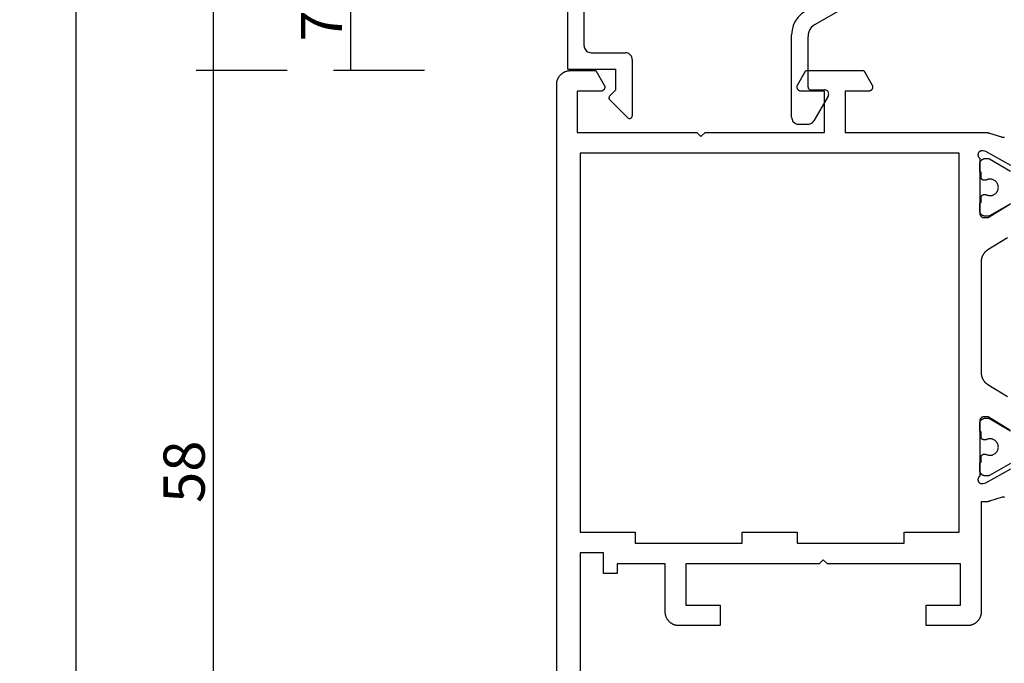
# Model space of a CAD drawing. Units: millimetres. Extents: x -12 to 3288, y -2421 to -50.
# Drawn here: x 3122 to 3193, y -1971 to -1924 of the extents above; entities that cross this region are included whole.
import ezdxf

# ---------------------------------------------------------------- set-up
doc = ezdxf.new("R2010")
doc.units = ezdxf.units.MM
doc.header["$PDMODE"] = 3
doc.header["$PDSIZE"] = -0.5
doc.layers.add('CrossSectionsDim', color=3, linetype='Continuous')
doc.layers.add('CrossSectionsProfils', color=7, linetype='Continuous')
doc.styles.add('CrossSection', font='simplex.shx', dxfattribs={"height": 3})
doc.dimstyles.new('CrossSection', dxfattribs={"dimtxt": 3, "dimasz": 3, "dimexe": 1.25, "dimexo": 0.625, "dimtad": 1, "dimdec": 1, "dimtxsty": 'CrossSection', "dimblk": 'NONE', "dimcen": 2.5, "dimclrd": 256, "dimclre": 256, "dimadec": 0, "dimazin": 2, "dimtfac": 1, "dimtdec": 4, "dimtofl": 0, "dimtmove": 0, "dimatfit": 3, "dimfxl": 1, "dimtolj": 1, "dimtzin": 0, "dimarcsym": 0})

# ---------------------------------------------------------------- blocks, each defined once
blk = doc.blocks.new('18_21080_X', base_point=(0, 86.399))
at = {"layer": 'CrossSectionsProfils', "color": 1, "flags": 128}
for points in [[(29.81, 33.035), (28.927, 31.505), (28.926, 31.503), (28.925, 31.501), (28.924, 31.499), (28.923, 31.497), (28.922, 31.496), (28.921, 31.494), (28.92, 31.492), (28.919, 31.49), (28.918, 31.488), (28.917, 31.486), (28.916, 31.484), (28.915, 31.482), (28.914, 31.48), (28.914, 31.478), (28.913, 31.476), (28.912, 31.474), (28.911, 31.471), (28.911, 31.469), (28.91, 31.467), (28.909, 31.465), (28.909, 31.463), (28.908, 31.461), (28.907, 31.459), (28.907, 31.457), (28.906, 31.455), (28.906, 31.453), (28.905, 31.451), (28.905, 31.448), (28.904, 31.446), (28.904, 31.444), (28.903, 31.442), (28.903, 31.44), (28.903, 31.438), (28.902, 31.436), (28.902, 31.433), (28.902, 31.431), (28.901, 31.429), (28.901, 31.427), (28.901, 31.425), (28.901, 31.423), (28.901, 31.42), (28.9, 31.418), (28.9, 31.416), (28.9, 31.414), (28.9, 31.412), (28.9, 31.409), (28.9, 31.407), (28.9, 31.405), (28.9, 31.405), (28.9, 31.199), (28.9, 31.186), (28.901, 31.173), (28.902, 31.159), (28.903, 31.146), (28.905, 31.134), (28.908, 31.121), (28.91, 31.108), (28.914, 31.095), (28.917, 31.083), (28.921, 31.07), (28.926, 31.058), (28.93, 31.046), (28.936, 31.034), (28.941, 31.022), (28.947, 31.01), (28.954, 30.999), (28.96, 30.987), (28.967, 30.976), (28.975, 30.966), (28.983, 30.955), (28.991, 30.945), (28.999, 30.935), (29.008, 30.925), (29.017, 30.916), (29.027, 30.907), (29.036, 30.898), (29.046, 30.889), (29.056, 30.881), (29.067, 30.874), (29.078, 30.866), (29.089, 30.859), (29.1, 30.852), (29.111, 30.846), (29.123, 30.84), (29.135, 30.834), (29.147, 30.829), (29.159, 30.824), (29.171, 30.82), (29.184, 30.816), (29.196, 30.812), (29.209, 30.809), (29.222, 30.806), (29.235, 30.804), (29.248, 30.802), (29.261, 30.801), (29.274, 30.8), (29.287, 30.799), (29.3, 30.799), (29.3, 30.799), (29.8, 30.799), (29.803, 30.799), (29.807, 30.799), (29.81, 30.799), (29.813, 30.8), (29.816, 30.8), (29.82, 30.801), (29.823, 30.801), (29.826, 30.802), (29.829, 30.803), (29.832, 30.804), (29.835, 30.805), (29.838, 30.806), (29.841, 30.808), (29.844, 30.809), (29.847, 30.811), (29.85, 30.812), (29.853, 30.814), (29.856, 30.816), (29.858, 30.817), (29.861, 30.819), (29.863, 30.821), (29.866, 30.824), (29.868, 30.826), (29.871, 30.828), (29.873, 30.83), (29.875, 30.833), (29.877, 30.835), (29.879, 30.838), (29.881, 30.84), (29.883, 30.843), (29.885, 30.846), (29.887, 30.849), (29.888, 30.852), (29.89, 30.854), (29.891, 30.857), (29.892, 30.86), (29.894, 30.863), (29.895, 30.867), (29.896, 30.87), (29.897, 30.873), (29.897, 30.876), (29.898, 30.879), (29.899, 30.882), (29.899, 30.886), (29.9, 30.889), (29.9, 30.892), (29.9, 30.895), (29.9, 30.899), (29.9, 30.899), (30.275, 30.899), (30.282, 30.899), (30.288, 30.899), (30.295, 30.9), (30.301, 30.9), (30.308, 30.901), (30.314, 30.903), (30.32, 30.904), (30.327, 30.906), (30.333, 30.907), (30.339, 30.909), (30.345, 30.912), (30.352, 30.914), (30.358, 30.917), (30.363, 30.919), (30.369, 30.922), (30.375, 30.925), (30.381, 30.929), (30.386, 30.932), (30.391, 30.936), (30.397, 30.94), (30.402, 30.944), (30.407, 30.948), (30.412, 30.953), (30.416, 30.957), (30.421, 30.962), (30.425, 30.967), (30.43, 30.972), (30.434, 30.977), (30.438, 30.982), (30.441, 30.988), (30.445, 30.993), (30.448, 30.999), (30.451, 31.004), (30.454, 31.01), (30.457, 31.016), (30.46, 31.022), (30.462, 31.028), (30.464, 31.034), (30.466, 31.041), (30.468, 31.047), (30.47, 31.053), (30.471, 31.06), (30.472, 31.066), (30.473, 31.073), (30.474, 31.079), (30.475, 31.086), (30.475, 31.092), (30.475, 31.099), (30.475, 31.099), (30.475, 31.211), (30.475, 31.212), (30.475, 31.214), (30.475, 31.216), (30.475, 31.218), (30.475, 31.22), (30.475, 31.221), (30.475, 31.223), (30.474, 31.225), (30.474, 31.227), (30.474, 31.229), (30.474, 31.23), (30.474, 31.232), (30.474, 31.234), (30.473, 31.236), (30.473, 31.238), (30.473, 31.239), (30.473, 31.241), (30.472, 31.243), (30.472, 31.245), (30.472, 31.247), (30.471, 31.248), (30.471, 31.25), (30.471, 31.252), (30.47, 31.254), (30.47, 31.256), (30.469, 31.257), (30.469, 31.259), (30.469, 31.261), (30.468, 31.263), (30.468, 31.264), (30.467, 31.266), (30.467, 31.268), (30.466, 31.27), (30.466, 31.271), (30.465, 31.273), (30.464, 31.275), (30.464, 31.277), (30.463, 31.278), (30.463, 31.28), (30.462, 31.282), (30.461, 31.283), (30.461, 31.285), (30.46, 31.287), (30.459, 31.288), (30.458, 31.29), (30.458, 31.292), (30.457, 31.293), (30.456, 31.295), (30.456, 31.295), (30.437, 31.341), (30.422, 31.389), (30.41, 31.438), (30.403, 31.488), (30.4, 31.538), (30.401, 31.588), (30.407, 31.638), (30.416, 31.687), (30.43, 31.735), (30.447, 31.782), (30.469, 31.828), (30.494, 31.871), (30.523, 31.912), (30.555, 31.951), (30.59, 31.987), (30.628, 32.019), (30.668, 32.049), (30.711, 32.075), (30.756, 32.097), (30.803, 32.115), (30.851, 32.13), (30.9, 32.14), (30.95, 32.147), (31, 32.149), (31.05, 32.147), (31.1, 32.14), (31.149, 32.13), (31.197, 32.115), (31.244, 32.097), (31.289, 32.075), (31.332, 32.049), (31.372, 32.019), (31.41, 31.987), (31.445, 31.951), (31.477, 31.912), (31.506, 31.871), (31.531, 31.828), (31.553, 31.782), (31.57, 31.735), (31.584, 31.687), (31.593, 31.638), (31.599, 31.588), (31.6, 31.538), (31.597, 31.488), (31.59, 31.438), (31.578, 31.389), (31.563, 31.341), (31.544, 31.295), (31.544, 31.295), (31.543, 31.293), (31.542, 31.292), (31.542, 31.29), (31.541, 31.288), (31.54, 31.287), (31.539, 31.285), (31.539, 31.283), (31.538, 31.282), (31.537, 31.28), (31.537, 31.278), (31.536, 31.277), (31.536, 31.275), (31.535, 31.273), (31.534, 31.271), (31.534, 31.27), (31.533, 31.268), (31.533, 31.266), (31.532, 31.264), (31.532, 31.263), (31.531, 31.261), (31.531, 31.259), (31.531, 31.257), (31.53, 31.256), (31.53, 31.254), (31.529, 31.252), (31.529, 31.25), (31.529, 31.248), (31.528, 31.247), (31.528, 31.245), (31.528, 31.243), (31.527, 31.241), (31.527, 31.239), (31.527, 31.238), (31.527, 31.236), (31.526, 31.234), (31.526, 31.232), (31.526, 31.23), (31.526, 31.229), (31.526, 31.227), (31.526, 31.225), (31.525, 31.223), (31.525, 31.221), (31.525, 31.22), (31.525, 31.218), (31.525, 31.216), (31.525, 31.214), (31.525, 31.212), (31.525, 31.211), (31.525, 31.211), (31.525, 31.099), (31.525, 31.092), (31.525, 31.086), (31.526, 31.079), (31.527, 31.073), (31.528, 31.066), (31.529, 31.06), (31.53, 31.053), (31.532, 31.047), (31.534, 31.041), (31.536, 31.034), (31.538, 31.028), (31.54, 31.022), (31.543, 31.016), (31.546, 31.01), (31.549, 31.004), (31.552, 30.999), (31.555, 30.993), (31.559, 30.988), (31.562, 30.982), (31.566, 30.977), (31.57, 30.972), (31.575, 30.967), (31.579, 30.962), (31.584, 30.957), (31.588, 30.953), (31.593, 30.948), (31.598, 30.944), (31.603, 30.94), (31.609, 30.936), (31.614, 30.932), (31.619, 30.929), (31.625, 30.925), (31.631, 30.922), (31.637, 30.919), (31.642, 30.917), (31.648, 30.914), (31.655, 30.912), (31.661, 30.909), (31.667, 30.907), (31.673, 30.906), (31.68, 30.904), (31.686, 30.903), (31.692, 30.901), (31.699, 30.9), (31.705, 30.9), (31.712, 30.899), (31.718, 30.899), (31.725, 30.899), (31.725, 30.899), (32.1, 30.899), (32.1, 30.895), (32.1, 30.892), (32.1, 30.889), (32.101, 30.886), (32.101, 30.882), (32.102, 30.879), (32.103, 30.876), (32.103, 30.873), (32.104, 30.87), (32.105, 30.867), (32.106, 30.863), (32.108, 30.86), (32.109, 30.857), (32.11, 30.854), (32.112, 30.852), (32.113, 30.849), (32.115, 30.846), (32.117, 30.843), (32.119, 30.84), (32.121, 30.838), (32.123, 30.835), (32.125, 30.833), (32.127, 30.83), (32.129, 30.828), (32.132, 30.826), (32.134, 30.824), (32.137, 30.821), (32.139, 30.819), (32.142, 30.817), (32.144, 30.816), (32.147, 30.814), (32.15, 30.812), (32.153, 30.811), (32.156, 30.809), (32.159, 30.808), (32.162, 30.806), (32.165, 30.805), (32.168, 30.804), (32.171, 30.803), (32.174, 30.802), (32.177, 30.801), (32.18, 30.801), (32.184, 30.8), (32.187, 30.8), (32.19, 30.799), (32.193, 30.799), (32.197, 30.799), (32.2, 30.799), (32.2, 30.799), (32.7, 30.799), (32.713, 30.799), (32.726, 30.8), (32.739, 30.801), (32.752, 30.802), (32.765, 30.804), (32.778, 30.806), (32.791, 30.809), (32.804, 30.812), (32.816, 30.816), (32.829, 30.82), (32.841, 30.824), (32.853, 30.829), (32.865, 30.834), (32.877, 30.84), (32.889, 30.846), (32.9, 30.852), (32.911, 30.859), (32.922, 30.866), (32.933, 30.874), (32.944, 30.881), (32.954, 30.889), (32.964, 30.898), (32.973, 30.907), (32.983, 30.916), (32.992, 30.925), (33.001, 30.935), (33.009, 30.945), (33.017, 30.955), (33.025, 30.966), (33.033, 30.976), (33.04, 30.987), (33.046, 30.999), (33.053, 31.01), (33.059, 31.022), (33.064, 31.034), (33.07, 31.046), (33.074, 31.058), (33.079, 31.07), (33.083, 31.083), (33.086, 31.095), (33.09, 31.108), (33.092, 31.121), (33.095, 31.134), (33.097, 31.146), (33.098, 31.159), (33.099, 31.173), (33.1, 31.186), (33.1, 31.199), (33.1, 31.199), (33.1, 31.405), (33.1, 31.407), (33.1, 31.409), (33.1, 31.412), (33.1, 31.414), (33.1, 31.416), (33.1, 31.418), (33.099, 31.42), (33.099, 31.423), (33.099, 31.425), (33.099, 31.427), (33.099, 31.429), (33.098, 31.431), (33.098, 31.433), (33.098, 31.436), (33.097, 31.438), (33.097, 31.44), (33.097, 31.442), (33.096, 31.444), (33.096, 31.446), (33.095, 31.448), (33.095, 31.451), (33.094, 31.453), (33.094, 31.455), (33.093, 31.457), (33.093, 31.459), (33.092, 31.461), (33.091, 31.463), (33.091, 31.465), (33.09, 31.467), (33.089, 31.469), (33.089, 31.471), (33.088, 31.474), (33.087, 31.476), (33.086, 31.478), (33.086, 31.48), (33.085, 31.482), (33.084, 31.484), (33.083, 31.486), (33.082, 31.488), (33.081, 31.49), (33.08, 31.492), (33.079, 31.494), (33.078, 31.496), (33.077, 31.497), (33.076, 31.499), (33.075, 31.501), (33.074, 31.503), (33.073, 31.505), (33.073, 31.505), (32.19, 33.035)], [(48.71, 33.035), (47.827, 31.505), (47.826, 31.503), (47.825, 31.501), (47.824, 31.499), (47.823, 31.497), (47.822, 31.496), (47.821, 31.494), (47.82, 31.492), (47.819, 31.49), (47.818, 31.488), (47.817, 31.486), (47.816, 31.484), (47.815, 31.482), (47.814, 31.48), (47.814, 31.478), (47.813, 31.476), (47.812, 31.474), (47.811, 31.471), (47.811, 31.469), (47.81, 31.467), (47.809, 31.465), (47.809, 31.463), (47.808, 31.461), (47.807, 31.459), (47.807, 31.457), (47.806, 31.455), (47.806, 31.453), (47.805, 31.451), (47.805, 31.448), (47.804, 31.446), (47.804, 31.444), (47.803, 31.442), (47.803, 31.44), (47.803, 31.438), (47.802, 31.436), (47.802, 31.433), (47.802, 31.431), (47.801, 31.429), (47.801, 31.427), (47.801, 31.425), (47.801, 31.423), (47.801, 31.42), (47.8, 31.418), (47.8, 31.416), (47.8, 31.414), (47.8, 31.412), (47.8, 31.409), (47.8, 31.407), (47.8, 31.405), (47.8, 31.405), (47.8, 31.199), (47.8, 31.186), (47.801, 31.173), (47.802, 31.159), (47.803, 31.146), (47.805, 31.134), (47.808, 31.121), (47.81, 31.108), (47.814, 31.095), (47.817, 31.083), (47.821, 31.07), (47.826, 31.058), (47.83, 31.046), (47.836, 31.034), (47.841, 31.022), (47.847, 31.01), (47.854, 30.999), (47.86, 30.987), (47.867, 30.976), (47.875, 30.966), (47.883, 30.955), (47.891, 30.945), (47.899, 30.935), (47.908, 30.925), (47.917, 30.916), (47.927, 30.907), (47.936, 30.898), (47.946, 30.889), (47.956, 30.881), (47.967, 30.874), (47.978, 30.866), (47.989, 30.859), (48, 30.852), (48.011, 30.846), (48.023, 30.84), (48.035, 30.834), (48.047, 30.829), (48.059, 30.824), (48.071, 30.82), (48.084, 30.816), (48.096, 30.812), (48.109, 30.809), (48.122, 30.806), (48.135, 30.804), (48.148, 30.802), (48.161, 30.801), (48.174, 30.8), (48.187, 30.799), (48.2, 30.799), (48.2, 30.799), (48.7, 30.799), (48.703, 30.799), (48.707, 30.799), (48.71, 30.799), (48.713, 30.8), (48.716, 30.8), (48.72, 30.801), (48.723, 30.801), (48.726, 30.802), (48.729, 30.803), (48.732, 30.804), (48.735, 30.805), (48.738, 30.806), (48.741, 30.808), (48.744, 30.809), (48.747, 30.811), (48.75, 30.812), (48.753, 30.814), (48.756, 30.816), (48.758, 30.817), (48.761, 30.819), (48.763, 30.821), (48.766, 30.824), (48.768, 30.826), (48.771, 30.828), (48.773, 30.83), (48.775, 30.833), (48.777, 30.835), (48.779, 30.838), (48.781, 30.84), (48.783, 30.843), (48.785, 30.846), (48.787, 30.849), (48.788, 30.852), (48.79, 30.854), (48.791, 30.857), (48.792, 30.86), (48.794, 30.863), (48.795, 30.867), (48.796, 30.87), (48.797, 30.873), (48.797, 30.876), (48.798, 30.879), (48.799, 30.882), (48.799, 30.886), (48.8, 30.889), (48.8, 30.892), (48.8, 30.895), (48.8, 30.899), (48.8, 30.899), (49.175, 30.899), (49.182, 30.899), (49.188, 30.899), (49.195, 30.9), (49.201, 30.9), (49.208, 30.901), (49.214, 30.903), (49.22, 30.904), (49.227, 30.906), (49.233, 30.907), (49.239, 30.909), (49.245, 30.912), (49.252, 30.914), (49.258, 30.917), (49.263, 30.919), (49.269, 30.922), (49.275, 30.925), (49.281, 30.929), (49.286, 30.932), (49.291, 30.936), (49.297, 30.94), (49.302, 30.944), (49.307, 30.948), (49.312, 30.953), (49.316, 30.957), (49.321, 30.962), (49.325, 30.967), (49.33, 30.972), (49.334, 30.977), (49.338, 30.982), (49.341, 30.988), (49.345, 30.993), (49.348, 30.999), (49.351, 31.004), (49.354, 31.01), (49.357, 31.016), (49.36, 31.022), (49.362, 31.028), (49.364, 31.034), (49.366, 31.041), (49.368, 31.047), (49.37, 31.053), (49.371, 31.06), (49.372, 31.066), (49.373, 31.073), (49.374, 31.079), (49.375, 31.086), (49.375, 31.092), (49.375, 31.099), (49.375, 31.099), (49.375, 31.211), (49.375, 31.212), (49.375, 31.214), (49.375, 31.216), (49.375, 31.218), (49.375, 31.22), (49.375, 31.221), (49.375, 31.223), (49.374, 31.225), (49.374, 31.227), (49.374, 31.229), (49.374, 31.23), (49.374, 31.232), (49.374, 31.234), (49.373, 31.236), (49.373, 31.238), (49.373, 31.239), (49.373, 31.241), (49.372, 31.243), (49.372, 31.245), (49.372, 31.247), (49.371, 31.248), (49.371, 31.25), (49.371, 31.252), (49.37, 31.254), (49.37, 31.256), (49.369, 31.257), (49.369, 31.259), (49.369, 31.261), (49.368, 31.263), (49.368, 31.264), (49.367, 31.266), (49.367, 31.268), (49.366, 31.27), (49.366, 31.271), (49.365, 31.273), (49.364, 31.275), (49.364, 31.277), (49.363, 31.278), (49.363, 31.28), (49.362, 31.282), (49.361, 31.283), (49.361, 31.285), (49.36, 31.287), (49.359, 31.288), (49.358, 31.29), (49.358, 31.292), (49.357, 31.293), (49.356, 31.295), (49.356, 31.295), (49.337, 31.341), (49.322, 31.389), (49.31, 31.438), (49.303, 31.488), (49.3, 31.538), (49.301, 31.588), (49.307, 31.638), (49.316, 31.687), (49.33, 31.735), (49.347, 31.782), (49.369, 31.828), (49.394, 31.871), (49.423, 31.912), (49.455, 31.951), (49.49, 31.987), (49.528, 32.019), (49.568, 32.049), (49.611, 32.075), (49.656, 32.097), (49.703, 32.115), (49.751, 32.13), (49.8, 32.14), (49.85, 32.147), (49.9, 32.149), (49.95, 32.147), (50, 32.14), (50.049, 32.13), (50.097, 32.115), (50.144, 32.097), (50.189, 32.075), (50.232, 32.049), (50.272, 32.019), (50.31, 31.987), (50.345, 31.951), (50.377, 31.912), (50.406, 31.871), (50.431, 31.828), (50.453, 31.782), (50.47, 31.735), (50.484, 31.687), (50.493, 31.638), (50.499, 31.588), (50.5, 31.538), (50.497, 31.488), (50.49, 31.438), (50.478, 31.389), (50.463, 31.341), (50.444, 31.295), (50.444, 31.295), (50.443, 31.293), (50.442, 31.292), (50.442, 31.29), (50.441, 31.288), (50.44, 31.287), (50.439, 31.285), (50.439, 31.283), (50.438, 31.282), (50.437, 31.28), (50.437, 31.278), (50.436, 31.277), (50.436, 31.275), (50.435, 31.273), (50.434, 31.271), (50.434, 31.27), (50.433, 31.268), (50.433, 31.266), (50.432, 31.264), (50.432, 31.263), (50.431, 31.261), (50.431, 31.259), (50.431, 31.257), (50.43, 31.256), (50.43, 31.254), (50.429, 31.252), (50.429, 31.25), (50.429, 31.248), (50.428, 31.247), (50.428, 31.245), (50.428, 31.243), (50.427, 31.241), (50.427, 31.239), (50.427, 31.238), (50.427, 31.236), (50.426, 31.234), (50.426, 31.232), (50.426, 31.23), (50.426, 31.229), (50.426, 31.227), (50.426, 31.225), (50.425, 31.223), (50.425, 31.221), (50.425, 31.22), (50.425, 31.218), (50.425, 31.216), (50.425, 31.214), (50.425, 31.212), (50.425, 31.211), (50.425, 31.211), (50.425, 31.099), (50.425, 31.092), (50.425, 31.086), (50.426, 31.079), (50.427, 31.073), (50.428, 31.066), (50.429, 31.06), (50.43, 31.053), (50.432, 31.047), (50.434, 31.041), (50.436, 31.034), (50.438, 31.028), (50.44, 31.022), (50.443, 31.016), (50.446, 31.01), (50.449, 31.004), (50.452, 30.999), (50.455, 30.993), (50.459, 30.988), (50.462, 30.982), (50.466, 30.977), (50.47, 30.972), (50.475, 30.967), (50.479, 30.962), (50.484, 30.957), (50.488, 30.953), (50.493, 30.948), (50.498, 30.944), (50.503, 30.94), (50.509, 30.936), (50.514, 30.932), (50.519, 30.929), (50.525, 30.925), (50.531, 30.922), (50.537, 30.919), (50.542, 30.917), (50.548, 30.914), (50.555, 30.912), (50.561, 30.909), (50.567, 30.907), (50.573, 30.906), (50.58, 30.904), (50.586, 30.903), (50.592, 30.901), (50.599, 30.9), (50.605, 30.9), (50.612, 30.899), (50.618, 30.899), (50.625, 30.899), (50.625, 30.899), (51, 30.899), (51, 30.895), (51, 30.892), (51, 30.889), (51.001, 30.886), (51.001, 30.882), (51.002, 30.879), (51.003, 30.876), (51.003, 30.873), (51.004, 30.87), (51.005, 30.867), (51.006, 30.863), (51.008, 30.86), (51.009, 30.857), (51.01, 30.854), (51.012, 30.852), (51.013, 30.849), (51.015, 30.846), (51.017, 30.843), (51.019, 30.84), (51.021, 30.838), (51.023, 30.835), (51.025, 30.833), (51.027, 30.83), (51.029, 30.828), (51.032, 30.826), (51.034, 30.824), (51.037, 30.821), (51.039, 30.819), (51.042, 30.817), (51.044, 30.816), (51.047, 30.814), (51.05, 30.812), (51.053, 30.811), (51.056, 30.809), (51.059, 30.808), (51.062, 30.806), (51.065, 30.805), (51.068, 30.804), (51.071, 30.803), (51.074, 30.802), (51.077, 30.801), (51.08, 30.801), (51.084, 30.8), (51.087, 30.8), (51.09, 30.799), (51.093, 30.799), (51.097, 30.799), (51.1, 30.799), (51.1, 30.799), (51.6, 30.799), (51.613, 30.799), (51.626, 30.8), (51.639, 30.801), (51.652, 30.802), (51.665, 30.804), (51.678, 30.806), (51.691, 30.809), (51.704, 30.812), (51.716, 30.816), (51.729, 30.82), (51.741, 30.824), (51.753, 30.829), (51.765, 30.834), (51.777, 30.84), (51.789, 30.846), (51.8, 30.852), (51.811, 30.859), (51.822, 30.866), (51.833, 30.874), (51.844, 30.881), (51.854, 30.889), (51.864, 30.898), (51.873, 30.907), (51.883, 30.916), (51.892, 30.925), (51.901, 30.935), (51.909, 30.945), (51.917, 30.955), (51.925, 30.966), (51.933, 30.976), (51.94, 30.987), (51.946, 30.999), (51.953, 31.01), (51.959, 31.022), (51.964, 31.034), (51.97, 31.046), (51.974, 31.058), (51.979, 31.07), (51.983, 31.083), (51.986, 31.095), (51.99, 31.108), (51.992, 31.121), (51.995, 31.134), (51.997, 31.146), (51.998, 31.159), (51.999, 31.173), (52, 31.186), (52, 31.199), (52, 31.199), (52, 31.405), (52, 31.407), (52, 31.409), (52, 31.412), (52, 31.414), (52, 31.416), (52, 31.418), (51.999, 31.42), (51.999, 31.423), (51.999, 31.425), (51.999, 31.427), (51.999, 31.429), (51.998, 31.431), (51.998, 31.433), (51.998, 31.436), (51.997, 31.438), (51.997, 31.44), (51.997, 31.442), (51.996, 31.444), (51.996, 31.446), (51.995, 31.448), (51.995, 31.451), (51.994, 31.453), (51.994, 31.455), (51.993, 31.457), (51.993, 31.459), (51.992, 31.461), (51.991, 31.463), (51.991, 31.465), (51.99, 31.467), (51.989, 31.469), (51.989, 31.471), (51.988, 31.474), (51.987, 31.476), (51.986, 31.478), (51.986, 31.48), (51.985, 31.482), (51.984, 31.484), (51.983, 31.486), (51.982, 31.488), (51.981, 31.49), (51.98, 31.492), (51.979, 31.494), (51.978, 31.496), (51.977, 31.497), (51.976, 31.499), (51.975, 31.501), (51.974, 31.503), (51.973, 31.505), (51.973, 31.505), (51.09, 33.035)]]:
    blk.add_lwpolyline(points, dxfattribs=at)
at = {"layer": 'CrossSectionsProfils', "flags": 128}
for points in [[(53.6, 10.499), (53.9, 10.799), (53.9, 19.499), (56.9, 19.499), (56.9, 17.799), (56.9, 17.786), (56.901, 17.773), (56.903, 17.76), (56.905, 17.747), (56.907, 17.734), (56.91, 17.721), (56.914, 17.708), (56.918, 17.696), (56.923, 17.684), (56.928, 17.672), (56.934, 17.66), (56.94, 17.649), (56.947, 17.638), (56.954, 17.627), (56.962, 17.616), (56.97, 17.606), (56.979, 17.596), (56.988, 17.587), (56.997, 17.578), (57.007, 17.569), (57.017, 17.561), (57.028, 17.553), (57.039, 17.546), (57.05, 17.539), (57.061, 17.533), (57.073, 17.527), (57.085, 17.522), (57.097, 17.517), (57.11, 17.513), (57.122, 17.509), (57.135, 17.506), (57.148, 17.503), (57.161, 17.501), (57.174, 17.5), (57.187, 17.499), (57.2, 17.499), (57.213, 17.499), (57.226, 17.5), (57.239, 17.501), (57.252, 17.503), (57.265, 17.506), (57.278, 17.509), (57.29, 17.513), (57.303, 17.517), (57.315, 17.522), (57.327, 17.527), (57.339, 17.533), (57.35, 17.539), (57.35, 17.539), (58.4, 18.145), (58.4, 22.352), (57.35, 22.959), (57.339, 22.965), (57.327, 22.971), (57.315, 22.976), (57.303, 22.981), (57.29, 22.985), (57.278, 22.988), (57.265, 22.992), (57.252, 22.994), (57.239, 22.996), (57.226, 22.998), (57.213, 22.998), (57.2, 22.999), (57.187, 22.998), (57.174, 22.998), (57.161, 22.996), (57.148, 22.994), (57.135, 22.992), (57.122, 22.988), (57.11, 22.985), (57.097, 22.981), (57.085, 22.976), (57.073, 22.971), (57.061, 22.965), (57.05, 22.959), (57.039, 22.952), (57.028, 22.944), (57.017, 22.937), (57.007, 22.929), (56.997, 22.92), (56.988, 22.911), (56.979, 22.901), (56.97, 22.892), (56.962, 22.881), (56.954, 22.871), (56.947, 22.86), (56.94, 22.849), (56.934, 22.837), (56.928, 22.825), (56.923, 22.814), (56.918, 22.801), (56.914, 22.789), (56.91, 22.776), (56.907, 22.764), (56.905, 22.751), (56.903, 22.738), (56.901, 22.725), (56.9, 22.712), (56.9, 22.699), (56.9, 22.699), (56.9, 20.999), (53.9, 20.999), (53.9, 31.199), (53.9, 31.206), (53.9, 31.212), (53.9, 31.219), (53.9, 31.226), (53.899, 31.232), (53.899, 31.239), (53.899, 31.245), (53.899, 31.252), (53.898, 31.258), (53.898, 31.265), (53.897, 31.271), (53.897, 31.278), (53.896, 31.285), (53.896, 31.291), (53.895, 31.298), (53.894, 31.304), (53.894, 31.311), (53.893, 31.317), (53.892, 31.324), (53.891, 31.33), (53.891, 31.337), (53.89, 31.343), (53.889, 31.35), (53.888, 31.356), (53.887, 31.363), (53.885, 31.369), (53.884, 31.376), (53.883, 31.382), (53.882, 31.389), (53.881, 31.395), (53.879, 31.401), (53.878, 31.408), (53.877, 31.414), (53.875, 31.421), (53.874, 31.427), (53.872, 31.433), (53.871, 31.44), (53.869, 31.446), (53.867, 31.453), (53.866, 31.459), (53.864, 31.465), (53.862, 31.472), (53.86, 31.478), (53.859, 31.484), (53.857, 31.49), (53.855, 31.497), (53.853, 31.503), (53.851, 31.509), (53.851, 31.509), (53.568, 32.377), (53.564, 32.386), (53.561, 32.395), (53.558, 32.404), (53.556, 32.413), (53.553, 32.423), (53.551, 32.432), (53.55, 32.442), (53.548, 32.451), (53.547, 32.461), (53.546, 32.47), (53.546, 32.48), (53.546, 32.489), (53.546, 32.499), (53.546, 32.509), (53.547, 32.518), (53.548, 32.528), (53.549, 32.537), (53.551, 32.547), (53.553, 32.556), (53.555, 32.565), (53.558, 32.575), (53.561, 32.584)], [(51.497, 33.06), (52.51, 31.231), (52.559, 31.036), (52.562, 31.019), (52.565, 31.002), (52.567, 30.985), (52.567, 30.967), (52.567, 30.95), (52.566, 30.932), (52.563, 30.915), (52.56, 30.898), (52.556, 30.881), (52.55, 30.864), (52.544, 30.848), (52.537, 30.832), (52.529, 30.816), (52.52, 30.801), (52.51, 30.787), (52.499, 30.773), (52.487, 30.76), (52.475, 30.747), (52.462, 30.736), (52.448, 30.725), (52.434, 30.715), (52.419, 30.705), (52.404, 30.697), (52.388, 30.689), (52.372, 30.683), (52.355, 30.677), (52.338, 30.673), (52.321, 30.669), (52.304, 30.666), (52.287, 30.665), (52.269, 30.664), (52.252, 30.664), (52.234, 30.666), (52.217, 30.668), (52.2, 30.672), (52.183, 30.676), (52.166, 30.682), (52.15, 30.688), (52.134, 30.695), (52.118, 30.704), (52.103, 30.713), (52.089, 30.723), (52.075, 30.734), (52.062, 30.745), (52.05, 30.758), (52.038, 30.771), (52.027, 30.784), (52.017, 30.799), (52.017, 30.799), (48, 30.799), (47.99, 30.799), (47.98, 30.799), (47.971, 30.8), (47.961, 30.801), (47.951, 30.803), (47.941, 30.804), (47.932, 30.807), (47.922, 30.809), (47.913, 30.812), (47.904, 30.815), (47.894, 30.818), (47.885, 30.822), (47.876, 30.825), (47.867, 30.83), (47.859, 30.834), (47.85, 30.839), (47.842, 30.844), (47.833, 30.849), (47.825, 30.855), (47.817, 30.861), (47.81, 30.867), (47.802, 30.873), (47.795, 30.88), (47.788, 30.887), (47.781, 30.894), (47.774, 30.901), (47.768, 30.908), (47.762, 30.916), (47.756, 30.924), (47.751, 30.932), (47.745, 30.94), (47.74, 30.949), (47.735, 30.957), (47.731, 30.966), (47.727, 30.975), (47.723, 30.984), (47.719, 30.993), (47.716, 31.002), (47.713, 31.012), (47.71, 31.021), (47.708, 31.031), (47.706, 31.04), (47.704, 31.05), (47.703, 31.06), (47.701, 31.069), (47.701, 31.079), (47.7, 31.089), (47.7, 31.099), (47.7, 31.099), (47.7, 31.399), (48.671, 32.995)], [(46.223, 32.818), (45.347, 31.379), (45.336, 31.361), (45.324, 31.343), (45.312, 31.325), (45.3, 31.308), (45.287, 31.291), (45.274, 31.274), (45.26, 31.258), (45.246, 31.241), (45.232, 31.225), (45.218, 31.21), (45.203, 31.195), (45.188, 31.18), (45.172, 31.165), (45.156, 31.151), (45.14, 31.137), (45.124, 31.123), (45.107, 31.11), (45.09, 31.097), (45.073, 31.084), (45.055, 31.072), (45.038, 31.06), (45.02, 31.049), (45.001, 31.038), (44.983, 31.027), (44.964, 31.017), (44.945, 31.007), (44.926, 30.997), (44.907, 30.988), (44.887, 30.98), (44.867, 30.972), (44.848, 30.964), (44.828, 30.956), (44.807, 30.949), (44.787, 30.943), (44.767, 30.937), (44.746, 30.931), (44.725, 30.926), (44.704, 30.921), (44.684, 30.917), (44.663, 30.913), (44.642, 30.91), (44.62, 30.907), (44.599, 30.904), (44.578, 30.902), (44.557, 30.901), (44.535, 30.9), (44.514, 30.899), (44.493, 30.899), (44.493, 30.899), (36.407, 30.899), (36.386, 30.899), (36.365, 30.9), (36.343, 30.901), (36.322, 30.902), (36.301, 30.904), (36.28, 30.907), (36.258, 30.91), (36.237, 30.913), (36.216, 30.917), (36.196, 30.921), (36.175, 30.926), (36.154, 30.931), (36.133, 30.937), (36.113, 30.943), (36.093, 30.949), (36.072, 30.956), (36.052, 30.964), (36.033, 30.972), (36.013, 30.98), (35.993, 30.988), (35.974, 30.997), (35.955, 31.007), (35.936, 31.017), (35.917, 31.027), (35.899, 31.038), (35.88, 31.049), (35.862, 31.06), (35.845, 31.072), (35.827, 31.084), (35.81, 31.097), (35.793, 31.11), (35.776, 31.123), (35.76, 31.137), (35.744, 31.151), (35.728, 31.165), (35.712, 31.18), (35.697, 31.195), (35.682, 31.21), (35.668, 31.225), (35.654, 31.241), (35.64, 31.258), (35.626, 31.274), (35.613, 31.291), (35.6, 31.308), (35.588, 31.325), (35.576, 31.343), (35.564, 31.361), (35.553, 31.379), (35.553, 31.379), (34.677, 32.818)], [(32.229, 32.995), (33.2, 31.399), (33.2, 31.099), (33.2, 31.089), (33.199, 31.079), (33.199, 31.069), (33.197, 31.06), (33.196, 31.05), (33.194, 31.04), (33.192, 31.031), (33.19, 31.021), (33.187, 31.012), (33.184, 31.002), (33.181, 30.993), (33.177, 30.984), (33.173, 30.975), (33.169, 30.966), (33.165, 30.957), (33.16, 30.949), (33.155, 30.94), (33.149, 30.932), (33.144, 30.924), (33.138, 30.916), (33.132, 30.908), (33.126, 30.901), (33.119, 30.894), (33.112, 30.887), (33.105, 30.88), (33.098, 30.873), (33.09, 30.867), (33.083, 30.861), (33.075, 30.855), (33.067, 30.849), (33.058, 30.844), (33.05, 30.839), (33.041, 30.834), (33.033, 30.83), (33.024, 30.825), (33.015, 30.822), (33.006, 30.818), (32.996, 30.815), (32.987, 30.812), (32.978, 30.809), (32.968, 30.807), (32.959, 30.804), (32.949, 30.803), (32.939, 30.801), (32.929, 30.8), (32.92, 30.799), (32.91, 30.799), (32.9, 30.799), (32.9, 30.799), (28.883, 30.799), (28.873, 30.784), (28.862, 30.771), (28.85, 30.758), (28.838, 30.745), (28.825, 30.734), (28.811, 30.723), (28.797, 30.713), (28.782, 30.704), (28.766, 30.695), (28.75, 30.688), (28.734, 30.682), (28.717, 30.676), (28.7, 30.672), (28.683, 30.668), (28.666, 30.666), (28.648, 30.664), (28.631, 30.664), (28.613, 30.665), (28.596, 30.666), (28.579, 30.669), (28.562, 30.673), (28.545, 30.677), (28.528, 30.683), (28.512, 30.689), (28.496, 30.697), (28.481, 30.705), (28.466, 30.715), (28.452, 30.725), (28.438, 30.736), (28.425, 30.747), (28.413, 30.76), (28.401, 30.773), (28.39, 30.787), (28.38, 30.801), (28.371, 30.816), (28.363, 30.832), (28.356, 30.848), (28.35, 30.864), (28.344, 30.881), (28.34, 30.898), (28.337, 30.915), (28.334, 30.932), (28.333, 30.95), (28.333, 30.967), (28.333, 30.985), (28.335, 31.002), (28.338, 31.019), (28.341, 31.036), (28.341, 31.036), (28.39, 31.231), (29.403, 33.06)], [(27.337, 32.589), (27.34, 32.581), (27.343, 32.573), (27.345, 32.564), (27.347, 32.556), (27.349, 32.547), (27.35, 32.539), (27.352, 32.53), (27.353, 32.521), (27.353, 32.513), (27.354, 32.504), (27.354, 32.495), (27.354, 32.487), (27.354, 32.478), (27.354, 32.469), (27.353, 32.461), (27.352, 32.452), (27.351, 32.443), (27.349, 32.435), (27.347, 32.426), (27.345, 32.418), (27.345, 32.418), (27.049, 31.509), (27.047, 31.503), (27.045, 31.497), (27.043, 31.49), (27.041, 31.484), (27.04, 31.478), (27.038, 31.472), (27.036, 31.465), (27.034, 31.459), (27.033, 31.453), (27.031, 31.446), (27.029, 31.44), (27.028, 31.433), (27.026, 31.427), (27.025, 31.421), (27.023, 31.414), (27.022, 31.408), (27.021, 31.401), (27.019, 31.395), (27.018, 31.389), (27.017, 31.382), (27.016, 31.376), (27.015, 31.369), (27.013, 31.363), (27.012, 31.356), (27.011, 31.35), (27.01, 31.343), (27.009, 31.337), (27.009, 31.33), (27.008, 31.324), (27.007, 31.317), (27.006, 31.311), (27.006, 31.304), (27.005, 31.298), (27.004, 31.291), (27.004, 31.285), (27.003, 31.278), (27.003, 31.271), (27.002, 31.265), (27.002, 31.258), (27.001, 31.252), (27.001, 31.245), (27.001, 31.239), (27.001, 31.232), (27, 31.226), (27, 31.219), (27, 31.212), (27, 31.206), (27, 31.199), (27, 31.199), (27, 30.899), (19, 30.899), (18.967, 30.898), (18.935, 30.897), (18.902, 30.894), (18.869, 30.89), (18.837, 30.885), (18.805, 30.879), (18.773, 30.873), (18.741, 30.865), (18.71, 30.856), (18.679, 30.846), (18.648, 30.835), (18.617, 30.823), (18.587, 30.81), (18.558, 30.796), (18.529, 30.781), (18.5, 30.765), (18.472, 30.748), (18.444, 30.73), (18.418, 30.712), (18.391, 30.692), (18.366, 30.672), (18.341, 30.651), (18.316, 30.629), (18.293, 30.606), (18.27, 30.582), (18.248, 30.558), (18.227, 30.533), (18.207, 30.507), (18.187, 30.481), (18.169, 30.454), (18.151, 30.427), (18.134, 30.399), (18.118, 30.37), (18.103, 30.341), (18.089, 30.311), (18.076, 30.281), (18.064, 30.251), (18.053, 30.22), (18.043, 30.189), (18.034, 30.158), (18.026, 30.126), (18.019, 30.094), (18.013, 30.062), (18.009, 30.029), (18.005, 29.997), (18.002, 29.964), (18.001, 29.931), (18, 29.899), (18, 29.899), (18, 26.899), (19.5, 26.899), (19.5, 29.399), (22.5, 29.399), (22.5, 19.699), (22.8, 19.399), (22.5, 19.099), (22.5, 9.399), (19.5, 9.399), (19.5, 11.899), (18, 11.899), (18, 8.899), (18.001, 8.866), (18.002, 8.833), (18.005, 8.801), (18.009, 8.768), (18.013, 8.736), (18.019, 8.704), (18.026, 8.672), (18.034, 8.64), (18.043, 8.608), (18.053, 8.577), (18.064, 8.546), (18.076, 8.516), (18.089, 8.486), (18.103, 8.456), (18.118, 8.427), (18.134, 8.399), (18.151, 8.371), (18.169, 8.343), (18.187, 8.316), (18.207, 8.29), (18.227, 8.264), (18.248, 8.239), (18.27, 8.215), (18.293, 8.192), (18.316, 8.169), (18.341, 8.147), (18.366, 8.126), (18.391, 8.105), (18.418, 8.086), (18.444, 8.067), (18.472, 8.049), (18.5, 8.033), (18.529, 8.017), (18.558, 8.002), (18.587, 7.988), (18.617, 7.975), (18.648, 7.963), (18.679, 7.952), (18.71, 7.942), (18.741, 7.933), (18.773, 7.925), (18.805, 7.918), (18.837, 7.912), (18.869, 7.907), (18.902, 7.904), (18.935, 7.901), (18.967, 7.899), (19, 7.899), (19, 7.899), (22.5, 7.899), (22.5, 4.399), (21.8, 4.399), (21.8, 3.399), (23.3, 3.399), (23.3, 1.699), (6.8, 1.699)], [(1, -0.001), (57.4, -0.001), (57.433, -0.001), (57.465, 0.001), (57.498, 0.004), (57.531, 0.007), (57.563, 0.012), (57.595, 0.018), (57.627, 0.025), (57.659, 0.033), (57.69, 0.042), (57.721, 0.052), (57.752, 0.063), (57.783, 0.075), (57.813, 0.088), (57.842, 0.102), (57.871, 0.117), (57.9, 0.133), (57.928, 0.149), (57.956, 0.167), (57.982, 0.186), (58.009, 0.205), (58.034, 0.226), (58.059, 0.247), (58.084, 0.269), (58.107, 0.292), (58.13, 0.315), (58.152, 0.339), (58.173, 0.364), (58.193, 0.39), (58.213, 0.416), (58.231, 0.443), (58.249, 0.471), (58.266, 0.499), (58.282, 0.527), (58.297, 0.556), (58.311, 0.586), (58.324, 0.616), (58.336, 0.646), (58.347, 0.677), (58.357, 0.708), (58.366, 0.74), (58.374, 0.772), (58.381, 0.804), (58.387, 0.836), (58.391, 0.868), (58.395, 0.901), (58.398, 0.933), (58.399, 0.966), (58.4, 0.999), (58.4, 0.999), (58.4, 2.852), (57.35, 3.459), (57.339, 3.465), (57.327, 3.471), (57.315, 3.476), (57.303, 3.481), (57.29, 3.485), (57.278, 3.488), (57.265, 3.492), (57.252, 3.494), (57.239, 3.496), (57.226, 3.498), (57.213, 3.498), (57.2, 3.499), (57.187, 3.498), (57.174, 3.498), (57.161, 3.496), (57.148, 3.494), (57.135, 3.492), (57.122, 3.488), (57.11, 3.485), (57.097, 3.481), (57.085, 3.476), (57.073, 3.471), (57.061, 3.465), (57.05, 3.459), (57.039, 3.452), (57.028, 3.444), (57.017, 3.437), (57.007, 3.429), (56.997, 3.42), (56.988, 3.411), (56.979, 3.401), (56.97, 3.392), (56.962, 3.381), (56.954, 3.371), (56.947, 3.36), (56.94, 3.349), (56.934, 3.337), (56.928, 3.325), (56.923, 3.314), (56.918, 3.301), (56.914, 3.289), (56.91, 3.276), (56.907, 3.264), (56.905, 3.251), (56.903, 3.238), (56.901, 3.225), (56.9, 3.212), (56.9, 3.199), (56.9, 3.199), (56.9, 1.499), (53.9, 1.499), (53.9, 10.199), (53.6, 10.499)], [(24.8, 29.299), (52.4, 29.299), (52.4, 1.699), (24.8, 1.699), (24.8, 5.699), (24, 5.699), (24, 13.499), (24.8, 13.499), (24.8, 17.499), (24, 17.499), (24, 25.299), (24.8, 25.299), (24.8, 29.299)]]:
    blk.add_lwpolyline(points, dxfattribs=at)
blk = doc.blocks.new('04_51031_X', base_point=(2148.942, 1224.36))
at = {"layer": 'CrossSectionsProfils'}
for p, q in [((2125.242, 1208.56), (2125.242, 1238.56)), ((2126.742, 1238.56), (2125.242, 1238.56)), ((2126.742, 1236.083), (2126.742, 1238.56)), ((2131.66, 1237.288), (2130.342, 1237.048)), ((2133, 1237.309), (2131.66, 1237.288)), ((2134.326, 1237.113), (2133, 1237.309)), ((2126.742, 1236.083), (2130.342, 1237.048)), ((2135.602, 1236.703), (2134.326, 1237.113)), ((2136.794, 1236.09), (2135.602, 1236.703)), ((2126.442, 1234.76), (2130.652, 1235.888)), ((2131.778, 1236.093), (2130.652, 1235.888)), ((2132.922, 1236.112), (2131.778, 1236.093)), ((2134.054, 1235.944), (2132.922, 1236.112)), ((2135.143, 1235.594), (2134.054, 1235.944)), ((2137.871, 1235.292), (2136.794, 1236.09)), ((2136.161, 1235.071), (2135.143, 1235.594)), ((2137.08, 1234.39), (2136.161, 1235.071)), ((2138.803, 1234.329), (2137.871, 1235.292)), ((2126.442, 1209.96), (2126.442, 1234.76)), ((2137.875, 1233.568), (2137.08, 1234.39)), ((2139.566, 1233.227), (2138.803, 1234.329)), ((2138.526, 1232.627), (2137.875, 1233.568)), ((2143.992, 1225.56), (2139.566, 1233.227)), ((2143.01, 1224.86), (2138.526, 1232.627)), ((2148.783, 1226.41), (2148.76, 1226.363)), ((2148.813, 1226.453), (2148.783, 1226.41)), ((2148.85, 1226.49), (2148.813, 1226.453)), ((2148.892, 1226.52), (2148.85, 1226.49)), ((2148.94, 1226.542), (2148.892, 1226.52)), ((2148.99, 1226.556), (2148.94, 1226.542)), ((2149.042, 1226.56), (2148.99, 1226.556)), ((2149.094, 1226.556), (2149.042, 1226.56)), ((2149.145, 1226.542), (2149.094, 1226.556)), ((2149.192, 1226.52), (2149.145, 1226.542)), ((2149.192, 1226.52), (2150.992, 1225.481)), ((2148.747, 1226.313), (2148.742, 1226.26)), ((2148.742, 1225.26), (2148.742, 1226.26)), ((2148.76, 1226.363), (2148.747, 1226.313)), ((2143.992, 1225.56), (2144.092, 1225.418)), ((2144.092, 1225.418), (2144.215, 1225.294)), ((2144.215, 1225.294), (2144.358, 1225.194)), ((2144.358, 1225.194), (2144.516, 1225.121)), ((2144.516, 1225.121), (2144.684, 1225.076)), ((2144.684, 1225.076), (2144.858, 1225.06)), ((2148.542, 1225.06), (2144.858, 1225.06)), ((2148.542, 1225.06), (2148.577, 1225.063)), ((2148.577, 1225.063), (2148.611, 1225.072)), ((2148.611, 1225.072), (2148.642, 1225.087)), ((2148.642, 1225.087), (2148.671, 1225.107)), ((2148.671, 1225.107), (2148.696, 1225.132)), ((2148.696, 1225.132), (2148.716, 1225.16)), ((2148.716, 1225.16), (2148.73, 1225.192)), ((2148.73, 1225.192), (2148.739, 1225.226)), ((2148.739, 1225.226), (2148.742, 1225.26)), ((2151.064, 1225.431), (2150.992, 1225.481)), ((2151.125, 1225.369), (2151.064, 1225.431)), ((2151.175, 1225.298), (2151.125, 1225.369)), ((2151.212, 1225.219), (2151.175, 1225.298)), ((2151.235, 1225.135), (2151.212, 1225.219)), ((2151.242, 1225.048), (2151.235, 1225.135)), ((2151.242, 1224.36), (2151.242, 1225.048)), ((2143.01, 1224.86), (2143.21, 1224.575)), ((2143.21, 1224.575), (2143.457, 1224.328)), ((2143.457, 1224.328), (2143.742, 1224.128)), ((2151.212, 1224.189), (2151.235, 1224.274)), ((2151.235, 1224.274), (2151.242, 1224.36)), ((2143.742, 1224.128), (2144.058, 1223.981)), ((2144.058, 1223.981), (2144.395, 1223.891)), ((2144.395, 1223.891), (2144.742, 1223.86)), ((2150.742, 1223.86), (2144.742, 1223.86)), ((2150.742, 1223.86), (2150.829, 1223.868)), ((2150.829, 1223.868), (2150.913, 1223.891)), ((2150.913, 1223.891), (2150.992, 1223.927)), ((2150.992, 1223.927), (2151.064, 1223.977)), ((2151.064, 1223.977), (2151.125, 1224.039)), ((2151.125, 1224.039), (2151.175, 1224.11)), ((2151.175, 1224.11), (2151.212, 1224.189)), ((2146.159, 1212.082), (2146.109, 1212.01)), ((2146.221, 1212.143), (2146.159, 1212.082)), ((2146.292, 1212.193), (2146.221, 1212.143)), ((2146.371, 1212.23), (2146.292, 1212.193)), ((2146.456, 1212.253), (2146.371, 1212.23)), ((2146.542, 1212.26), (2146.456, 1212.253)), ((2146.542, 1212.26), (2150.625, 1212.26)), ((2150.659, 1212.258), (2150.625, 1212.26)), ((2150.691, 1212.249), (2150.659, 1212.258)), ((2150.722, 1212.235), (2150.691, 1212.249)), ((2150.75, 1212.217), (2150.722, 1212.235)), ((2150.774, 1212.194), (2150.75, 1212.217)), ((2150.795, 1212.167), (2150.774, 1212.194)), ((2150.81, 1212.137), (2150.795, 1212.167)), ((2150.82, 1212.105), (2150.81, 1212.137)), ((2150.825, 1212.072), (2150.82, 1212.105)), ((2150.824, 1212.038), (2150.825, 1212.072)), ((2146.05, 1211.847), (2146.042, 1211.76)), ((2146.042, 1209.26), (2146.042, 1211.76)), ((2146.073, 1211.931), (2146.05, 1211.847)), ((2146.109, 1212.01), (2146.073, 1211.931)), ((2149.467, 1210.619), (2150.767, 1211.919)), ((2150.767, 1211.919), (2150.788, 1211.945)), ((2150.788, 1211.945), (2150.805, 1211.974)), ((2150.805, 1211.974), (2150.817, 1212.005)), ((2150.817, 1212.005), (2150.824, 1212.038)), ((2147.242, 1207.56), (2147.242, 1211.06)), ((2148.742, 1211.06), (2147.242, 1211.06)), ((2148.742, 1211.06), (2149.184, 1210.619)), ((2149.184, 1210.619), (2149.211, 1210.597)), ((2149.44, 1210.597), (2149.467, 1210.619)), ((2126.442, 1209.96), (2126.461, 1209.752)), ((2149.211, 1210.597), (2149.241, 1210.579)), ((2149.241, 1210.579), (2149.273, 1210.567)), ((2149.273, 1210.567), (2149.308, 1210.561)), ((2149.308, 1210.561), (2149.343, 1210.561)), ((2149.343, 1210.561), (2149.377, 1210.567)), ((2149.377, 1210.567), (2149.41, 1210.579)), ((2149.41, 1210.579), (2149.44, 1210.597)), ((2126.461, 1209.752), (2126.515, 1209.55)), ((2126.515, 1209.55), (2126.603, 1209.36)), ((2126.603, 1209.36), (2126.723, 1209.189)), ((2126.723, 1209.189), (2126.871, 1209.041)), ((2146.035, 1209.174), (2146.042, 1209.26)), ((2125.242, 1208.56), (2125.258, 1208.387)), ((2126.871, 1209.041), (2127.042, 1208.921)), ((2127.042, 1208.921), (2127.232, 1208.833)), ((2127.232, 1208.833), (2127.434, 1208.779)), ((2127.434, 1208.779), (2127.642, 1208.76)), ((2145.542, 1208.76), (2127.642, 1208.76)), ((2145.542, 1208.76), (2145.629, 1208.768)), ((2145.629, 1208.768), (2145.713, 1208.791)), ((2145.713, 1208.791), (2145.792, 1208.827)), ((2145.792, 1208.827), (2145.864, 1208.877)), ((2145.864, 1208.877), (2145.925, 1208.939)), ((2145.925, 1208.939), (2145.975, 1209.01)), ((2145.975, 1209.01), (2146.012, 1209.089)), ((2146.012, 1209.089), (2146.035, 1209.174)), ((2125.258, 1208.387), (2125.303, 1208.218)), ((2125.303, 1208.218), (2125.376, 1208.06)), ((2125.376, 1208.06), (2125.476, 1207.918)), ((2125.476, 1207.918), (2125.6, 1207.794)), ((2125.6, 1207.794), (2125.742, 1207.694)), ((2125.742, 1207.694), (2125.9, 1207.621)), ((2125.9, 1207.621), (2126.069, 1207.576)), ((2126.069, 1207.576), (2126.242, 1207.56)), ((2147.242, 1207.56), (2126.242, 1207.56))]:
    blk.add_line(p, q, dxfattribs=at)
blk = doc.blocks.new('*D167')
at = {"layer": 'CrossSectionsDim', "lineweight": -2}
for p, q in [((-106.025, -612), (-112.65, -612)), ((-111.4, -612), (-111.4, -1928)), ((-106.025, -1928), (-112.65, -1928))]:
    blk.add_line(p, q, dxfattribs=at)
at = {"layer": 'Defpoints', "color": 0}
for p in [(-105.4, -612), (-111.4, -1928), (-105.4, -1928)]:
    blk.add_point(p, dxfattribs=at)
at = {"layer": 'CrossSectionsDim', "color": 0, "insert": (-113.525, -1270), "char_height": 3, "attachment_point": 5, "rotation": 90, "style": 'CrossSection'}
blk.add_mtext('\\A1;1316', dxfattribs=at)
blk = doc.blocks.new('_NONE')
blk = doc.blocks.new('*D170')
at = {"layer": 'CrossSectionsDim', "lineweight": -2}
for p, q in [((-116.025, -553.6), (-122.65, -553.6)), ((-121.4, -553.6), (-121.4, -1986.4)), ((-116.025, -1986.4), (-122.65, -1986.4))]:
    blk.add_line(p, q, dxfattribs=at)
at = {"layer": 'Defpoints', "color": 0}
for p in [(-115.4, -553.6), (-121.4, -1986.4), (-115.4, -1986.4)]:
    blk.add_point(p, dxfattribs=at)
at = {"layer": 'CrossSectionsDim', "color": 0, "insert": (-123.525, -1270), "char_height": 3, "attachment_point": 5, "rotation": 90, "style": 'CrossSection'}
blk.add_mtext('\\A1;1433', dxfattribs=at)
blk = doc.blocks.new('*D177')
at = {"layer": 'CrossSectionsDim', "lineweight": -2}
for p, q in [((-96.025, -1921.5), (-102.65, -1921.5)), ((-101.4, -1921.5), (-101.4, -1928)), ((-96.025, -1928), (-102.65, -1928))]:
    blk.add_line(p, q, dxfattribs=at)
at = {"layer": 'Defpoints', "color": 0}
for p in [(-95.4, -1921.5), (-101.4, -1928), (-95.4, -1928)]:
    blk.add_point(p, dxfattribs=at)
at = {"layer": 'CrossSectionsDim', "color": 0, "insert": (-103.525, -1924.75), "char_height": 3, "attachment_point": 5, "rotation": 90, "style": 'CrossSection'}
blk.add_mtext('\\A1;7', dxfattribs=at)
blk = doc.blocks.new('*D178')
at = {"layer": 'CrossSectionsDim', "lineweight": -2}
for p, q in [((-106.025, -1928), (-112.65, -1928)), ((-111.4, -1928), (-111.4, -1986.4)), ((-106.025, -1986.4), (-112.65, -1986.4))]:
    blk.add_line(p, q, dxfattribs=at)
at = {"layer": 'Defpoints', "color": 0}
for p in [(-105.4, -1928), (-111.4, -1986.4), (-105.4, -1986.4)]:
    blk.add_point(p, dxfattribs=at)
at = {"layer": 'CrossSectionsDim', "color": 0, "insert": (-113.525, -1957.2), "char_height": 3, "attachment_point": 5, "rotation": 90, "style": 'CrossSection'}
blk.add_mtext('\\A1;58', dxfattribs=at)
blk = doc.blocks.new('*D105')
at = {"layer": 'CrossSectionsDim', "lineweight": -2}
for p, q in [((3140.975, -612), (3134.35, -612)), ((3135.6, -612), (3135.6, -1928)), ((3140.975, -1928), (3134.35, -1928))]:
    blk.add_line(p, q, dxfattribs=at)
at = {"layer": 'Defpoints', "color": 0}
for p in [(3141.6, -612), (3135.6, -1928), (3141.6, -1928)]:
    blk.add_point(p, dxfattribs=at)
at = {"layer": 'CrossSectionsDim', "color": 0, "insert": (3133.475, -1270), "char_height": 3, "attachment_point": 5, "rotation": 90, "style": 'CrossSection'}
blk.add_mtext('\\A1;1316', dxfattribs=at)
blk = doc.blocks.new('*D108')
at = {"layer": 'CrossSectionsDim', "lineweight": -2}
for p, q in [((3130.975, -553.6), (3124.35, -553.6)), ((3125.6, -553.6), (3125.6, -1986.4)), ((3130.975, -1986.4), (3124.35, -1986.4))]:
    blk.add_line(p, q, dxfattribs=at)
at = {"layer": 'Defpoints', "color": 0}
for p in [(3131.6, -553.6), (3125.6, -1986.4), (3131.6, -1986.4)]:
    blk.add_point(p, dxfattribs=at)
at = {"layer": 'CrossSectionsDim', "color": 0, "insert": (3123.475, -1270), "char_height": 3, "attachment_point": 5, "rotation": 90, "style": 'CrossSection'}
blk.add_mtext('\\A1;1433', dxfattribs=at)
blk = doc.blocks.new('*D115')
at = {"layer": 'CrossSectionsDim', "lineweight": -2}
for p, q in [((3150.975, -1921.5), (3144.35, -1921.5)), ((3145.6, -1921.5), (3145.6, -1928)), ((3150.975, -1928), (3144.35, -1928))]:
    blk.add_line(p, q, dxfattribs=at)
at = {"layer": 'Defpoints', "color": 0}
for p in [(3151.6, -1921.5), (3145.6, -1928), (3151.6, -1928)]:
    blk.add_point(p, dxfattribs=at)
at = {"layer": 'CrossSectionsDim', "color": 0, "insert": (3143.475, -1924.75), "char_height": 3, "attachment_point": 5, "rotation": 90, "style": 'CrossSection'}
blk.add_mtext('\\A1;7', dxfattribs=at)
blk = doc.blocks.new('*D116')
at = {"layer": 'CrossSectionsDim', "lineweight": -2}
for p, q in [((3140.975, -1928), (3134.35, -1928)), ((3135.6, -1928), (3135.6, -1986.4)), ((3140.975, -1986.4), (3134.35, -1986.4))]:
    blk.add_line(p, q, dxfattribs=at)
at = {"layer": 'Defpoints', "color": 0}
for p in [(3141.6, -1928), (3135.6, -1986.4), (3141.6, -1986.4)]:
    blk.add_point(p, dxfattribs=at)
at = {"layer": 'CrossSectionsDim', "color": 0, "insert": (3133.475, -1957.2), "char_height": 3, "attachment_point": 5, "rotation": 90, "style": 'CrossSection'}
blk.add_mtext('\\A1;58', dxfattribs=at)
blk = doc.blocks.new('CS_1VERT2', base_point=(0, -520))
at = {"layer": 'CrossSectionsProfils', "yscale": -1, "rotation": 90.00000000000001}
blk.add_blockref('18_21080_X', (0, -1986.4), dxfattribs=at)
at = {"layer": 'CrossSectionsProfils', "rotation": 270}
blk.add_blockref('04_51031_X', (-68.8, -1929.6), dxfattribs=at)
at = {"layer": 'CrossSectionsDim'}
for base, p1, p2, text, picture, middle in [((-121.4, -1986.4), (-115.4, -553.6), (-115.4, -1986.4), '1433', '*D170', (-121.4, -1270)), ((-111.4, -1928), (-105.4, -612), (-105.4, -1928), '1316', '*D167', (-111.4, -1270)), ((-101.4, -1928), (-95.4, -1921.5), (-95.4, -1928), '7', '*D177', (-101.4, -1924.75)), ((-111.4, -1986.4), (-105.4, -1928), (-105.4, -1986.4), '58', '*D178', (-111.4, -1957.2))]:
    dim = blk.add_linear_dim(base=base, p1=p1, p2=p2, angle=90, text=text, dimstyle='CrossSection', override={"dimpost": '<>'}, dxfattribs=at)
    dim.commit()
    dim.dimension.update_dxf_attribs({"geometry": picture, "text_midpoint": middle, "dimtype": 160})

msp = doc.modelspace()

# ---------------------------------------------------------------- block references
msp.add_blockref('CS_1VERT2', (3247, -520))
at = {"layer": 'CrossSectionsProfils', "yscale": -1, "rotation": 90.00000000000001}
msp.add_blockref('18_21080_X', (3247, -1986.4), dxfattribs=at)
at = {"layer": 'CrossSectionsProfils', "rotation": 270}
msp.add_blockref('04_51031_X', (3178.2, -1929.6), dxfattribs=at)

# ---------------------------------------------------------------- dimensions: what is measured, and where the dimension line sits
at = {"layer": 'CrossSectionsDim'}
for base, p1, p2, text, picture, middle in [((3125.6, -1986.4), (3131.6, -553.6), (3131.6, -1986.4), '1433', '*D108', (3125.6, -1270)), ((3135.6, -1928), (3141.6, -612), (3141.6, -1928), '1316', '*D105', (3135.6, -1270)), ((3145.6, -1928), (3151.6, -1921.5), (3151.6, -1928), '7', '*D115', (3145.6, -1924.75)), ((3135.6, -1986.4), (3141.6, -1928), (3141.6, -1986.4), '58', '*D116', (3135.6, -1957.2))]:
    dim = msp.add_linear_dim(base=base, p1=p1, p2=p2, angle=90, text=text, dimstyle='CrossSection', override={"dimpost": '<>'}, dxfattribs=at)
    dim.commit()
    dim.dimension.update_dxf_attribs({"geometry": picture, "text_midpoint": middle, "dimtype": 160})

doc.saveas('drawing.dxf')
